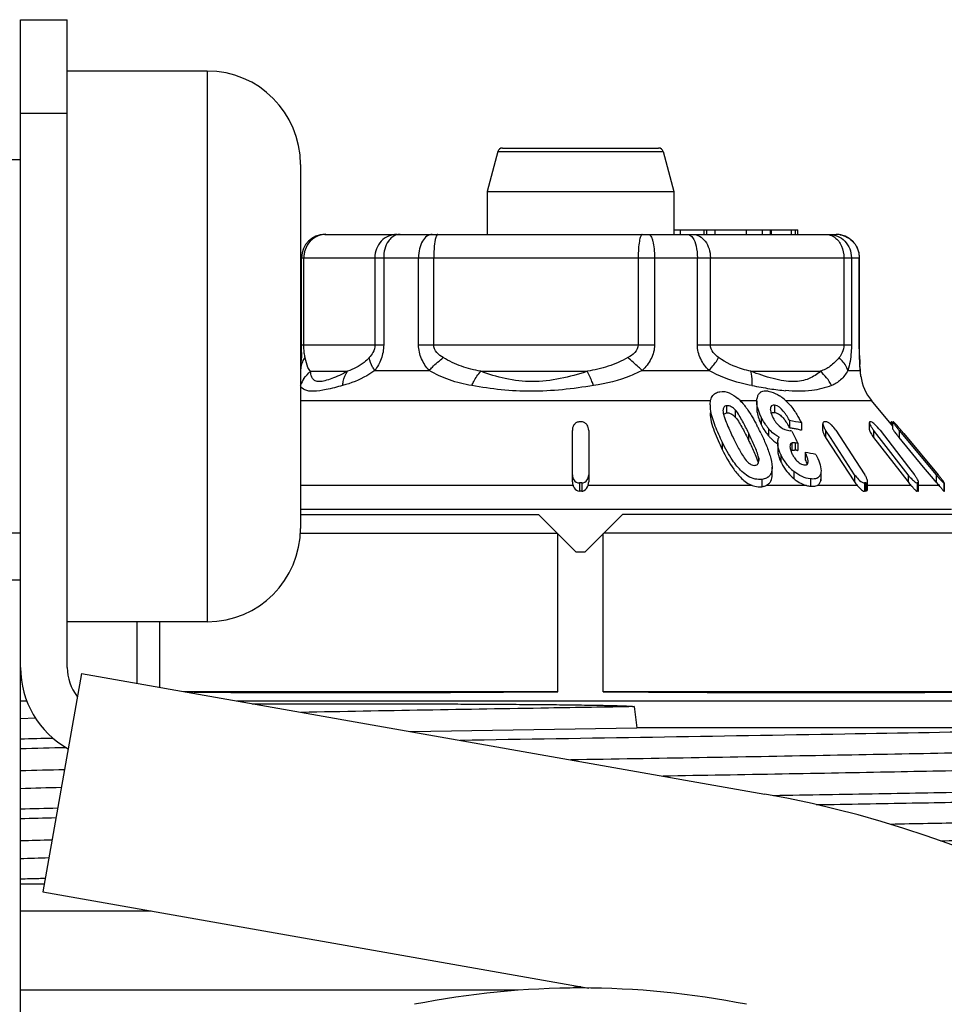
# Model space of a CAD drawing. Units: millimetres. Extents: x 0 to 841, y 0 to 594.
# Drawn here: x 783 to 803, y 224 to 245 of the extents above; entities that cross this region are included whole.
import ezdxf

# ---------------------------------------------------------------- set-up
doc = ezdxf.new("R2010")
doc.units = ezdxf.units.MM
doc.header["$LTSCALE"] = 46.255
doc.layers.get('0').update_dxf_attribs({"linetype": 'CONTINUOUS'})
doc.layers.add('A_STD', color=7, linetype='CONTINUOUS')

msp = doc.modelspace()

# ---------------------------------------------------------------- linework, layer by layer
at = {"color": 7, "linetype": 'Continuous'}
for p, q in [((783, 245.344), (784, 245.344)), ((783, 222.071), (783, 245.344)), ((784, 231.462), (784, 245.344)), ((787, 244.244), (784, 244.244)), ((787, 244.244), (787, 232.444)), ((783, 243.344), (784, 243.344)), ((793.23, 242.52), (793, 241.661)), ((793.23, 242.52), (796.77, 242.52)), ((793.327, 242.594), (796.674, 242.594)), ((796.77, 242.52), (797, 241.661)), ((783, 242.344), (781.5, 242.344)), ((789, 242.244), (789, 234.444)), ((793, 241.661), (797, 241.661)), ((793, 241.661), (793, 240.744)), ((797, 241.661), (797, 240.744)), ((797, 240.844), (799.656, 240.844)), ((797.145, 240.744), (797.145, 240.844)), ((797.641, 240.844), (797.641, 240.744)), ((797.707, 240.744), (797.707, 240.844)), ((797.886, 240.744), (797.886, 240.844)), ((798.558, 240.744), (798.558, 240.844)), ((798.902, 240.744), (798.902, 240.844)), ((799.073, 240.744), (799.073, 240.844)), ((799.092, 240.744), (799.092, 240.844)), ((799.524, 240.744), (799.524, 240.844)), ((799.608, 240.744), (799.608, 240.844)), ((799.656, 240.744), (799.656, 240.844)), ((789.523, 240.744), (800.477, 240.744)), ((789.023, 240.244), (800.978, 240.244)), ((789.023, 238.376), (789.023, 240.244)), ((789.071, 238.376), (789.071, 240.244)), ((790.593, 240.244), (790.593, 238.376)), ((790.782, 240.244), (790.782, 238.376)), ((791.53, 238.376), (791.53, 240.244)), ((791.854, 238.376), (791.854, 240.244)), ((796.236, 240.244), (796.236, 238.376)), ((796.587, 240.244), (796.587, 238.376)), ((797.504, 238.376), (797.504, 240.244)), ((797.783, 238.376), (797.783, 240.244)), ((800.644, 240.244), (800.644, 238.376)), ((800.805, 240.244), (800.805, 238.376)), ((800.974, 238.376), (800.974, 240.244)), ((800.978, 238.376), (800.978, 240.244)), ((789.023, 238.376), (790.782, 238.376)), ((791.53, 238.376), (796.587, 238.376)), ((797.504, 238.376), (800.805, 238.376)), ((800.974, 238.376), (800.978, 238.376)), ((789.116, 238.038), (789.1, 238.102)), ((789.011, 237.959), (789.007, 237.864)), ((789.215, 237.81), (790.009, 237.81)), ((790.592, 237.828), (791.758, 237.828)), ((792.862, 237.81), (795.147, 237.81)), ((796.321, 237.828), (797.751, 237.828)), ((798.647, 237.81), (800.139, 237.81)), ((800.729, 237.828), (800.994, 237.828)), ((800.994, 237.828), (800.987, 237.957)), ((800.993, 237.877), (800.989, 237.959)), ((800.994, 237.864), (800.993, 237.877)), ((800.994, 237.864), (800.994, 237.864)), ((801.008, 237.701), (801.008, 237.702)), ((789, 237.185), (797.775, 237.185)), ((798.418, 237.185), (798.776, 237.185)), ((798.777, 237.166), (798.777, 237.011)), ((799.393, 237.185), (801.234, 237.185)), ((801.696, 236.635), (801.234, 237.185)), ((797.775, 237.092), (797.775, 237.076)), ((798.131, 237.072), (798.131, 236.917)), ((798.315, 236.981), (798.315, 236.826)), ((799.07, 237.025), (799.068, 236.997)), ((799.07, 237.025), (799.07, 236.997)), ((799.158, 237.084), (799.158, 236.928)), ((798.871, 236.827), (798.871, 236.672)), ((799.479, 236.754), (799.479, 236.599)), ((794.825, 235.438), (794.825, 236.544)), ((795.175, 236.544), (795.175, 235.438)), ((799.027, 236.584), (799.027, 236.429)), ((799.529, 236.53), (799.571, 236.443)), ((799.733, 236.703), (799.733, 236.547)), ((800.195, 236.532), (800.195, 236.687)), ((800.251, 236.547), (800.251, 236.391)), ((800.354, 236.389), (800.251, 236.547)), ((800.471, 236.547), (800.989, 235.753)), ((801.19, 236.558), (801.19, 236.714)), ((801.281, 236.547), (801.281, 236.391)), ((801.403, 236.389), (801.281, 236.547)), ((801.418, 236.547), (802.031, 235.753)), ((801.659, 236.725), (801.661, 236.728)), ((801.659, 236.679), (801.659, 236.726)), ((801.661, 236.728), (801.661, 236.677)), ((801.669, 236.728), (801.669, 236.667)), ((801.697, 236.726), (801.696, 236.723)), ((801.696, 236.569), (801.696, 236.724)), ((801.827, 236.544), (801.827, 236.389)), ((801.827, 236.544), (802.622, 235.591)), ((801.87, 236.544), (801.929, 236.474)), ((798.6, 236.491), (798.6, 236.335)), ((799.571, 236.443), (799.614, 236.356)), ((799.614, 236.356), (799.629, 236.323)), ((799.629, 236.323), (799.635, 236.312)), ((800.251, 236.391), (800.873, 235.438)), ((800.873, 235.594), (800.354, 236.389)), ((801.281, 236.391), (802.018, 235.438)), ((802.018, 235.594), (801.403, 236.389)), ((802.353, 235.758), (801.827, 236.389)), ((801.929, 236.474), (802.664, 235.591)), ((798.038, 236.289), (798.038, 236.133)), ((799.225, 236.274), (799.225, 236.119)), ((799.525, 236.272), (799.525, 236.117)), ((799.602, 236.276), (799.602, 236.12)), ((799.635, 236.312), (799.643, 236.296)), ((799.643, 236.296), (799.656, 236.268)), ((799.647, 236.114), (799.656, 236.113)), ((799.656, 236.268), (799.656, 236.113)), ((798.818, 235.948), (798.818, 235.897)), ((799.294, 236.024), (799.294, 235.869)), ((799.817, 236.069), (799.817, 235.914)), ((799.106, 235.756), (799.106, 235.745)), ((799.106, 235.59), (799.106, 235.756)), ((800.989, 235.753), (801.093, 235.594)), ((802.031, 235.753), (802.155, 235.594)), ((802.562, 235.507), (802.353, 235.758)), ((798.887, 235.494), (798.887, 235.337)), ((799.106, 235.59), (799.106, 235.6)), ((799.572, 235.664), (799.572, 235.509)), ((799.927, 235.504), (799.927, 235.348)), ((800.148, 235.618), (800.148, 235.462)), ((800.154, 235.52), (800.154, 235.618)), ((800.873, 235.594), (800.873, 235.438)), ((802.018, 235.594), (802.018, 235.438)), ((802.622, 235.436), (802.562, 235.507)), ((802.622, 235.591), (802.622, 235.436)), ((794.839, 235.363), (789, 235.363)), ((794.975, 235.417), (794.975, 235.24)), ((795.025, 235.417), (795.025, 235.24)), ((798.681, 235.363), (795.161, 235.363)), ((799.845, 235.363), (798.978, 235.363)), ((800.93, 235.363), (800.071, 235.363)), ((801.084, 235.417), (801.084, 235.24)), ((801.115, 235.417), (801.115, 235.24)), ((801.149, 235.293), (801.149, 235.456)), ((802.082, 235.363), (801.149, 235.363)), ((802.215, 235.417), (802.215, 235.24)), ((802.234, 235.417), (802.234, 235.24)), ((802.246, 235.26), (802.246, 235.431)), ((802.684, 235.363), (802.246, 235.363)), ((802.789, 235.415), (802.789, 235.236)), ((802.795, 235.415), (802.796, 235.417)), ((802.795, 235.415), (802.795, 235.236)), ((802.795, 235.236), (802.796, 235.24)), ((802.95, 234.849), (789, 234.849)), ((789, 234.744), (794.1, 234.744)), ((794.1, 234.744), (794.9, 233.944)), ((795.1, 233.944), (795.9, 234.744)), ((804.1, 234.744), (795.9, 234.744)), ((783, 234.344), (781.5, 234.344)), ((788.997, 234.344), (794.5, 234.344)), ((794.514, 230.944), (794.514, 234.331)), ((795.486, 230.944), (795.486, 234.331)), ((804.014, 234.344), (795.5, 234.344)), ((794.9, 233.944), (795.1, 233.944)), ((778.25, 233.344), (783, 233.344)), ((787, 232.444), (784, 232.444)), ((785.5, 231.12), (785.5, 232.444)), ((785.986, 231.035), (785.986, 232.444)), ((784.304, 231.331), (783.479, 226.653)), ((784.304, 231.331), (798.951, 228.749)), ((794.514, 230.944), (786.498, 230.944)), ((804.014, 230.944), (795.486, 230.944)), ((796.147, 230.623), (796.21, 230.167)), ((783.323, 230.374), (782.998, 230.364)), ((791.349, 230.089), (796.21, 230.167)), ((807.173, 230.167), (796.21, 230.167)), ((783.509, 226.822), (783, 226.822)), ((783.479, 226.653), (795.175, 224.591)), ((793.656, 224.544), (783, 224.544))]:
    msp.add_line(p, q, dxfattribs=at)
for centre, radius, start, end in [((787, 242.244), 2, 0, 90), ((793.327, 242.494), 0.1, 90, 165), ((796.674, 242.494), 0.1, 15, 90), ((789.523, 240.244), 0.5, 90, 180), ((789.545, 240.286), 0.459, 100.7982, 111.0863), ((789.541, 240.307), 0.438, 90.0735, 100.8167), ((800.476, 240.254), 0.49, 79.7821, 89.9366), ((800.478, 240.244), 0.5, 0, 90), ((789.596, 240.244), 0.525, 170.4309, 179.9465), ((789.609, 240.242), 0.538, 161.2198, 170.4663), ((782.885, 238.361), 6.138, 358.616, 359.4105), ((782.061, 238.365), 6.962, 359.4486, 0.0917), ((766.228, 239.011), 22.808, 357.3555, 357.5656), ((814.527, 238.665), 13.558, 182.5454, 182.9908), ((800.617, 237.847), 0.377, 357.1307, 2.581), ((802.616, 237.936), 1.624, 182.552, 183.8164), ((789.698, 237.231), 0.753, 146.0146, 157.9639), ((802, 237.828), 1, 187.2284, 220), ((800.804, 248.501), 11.201, 259.0341, 260.0555), ((800.335, 245.824), 8.484, 260.0517, 261.3255), ((800.041, 243.889), 6.527, 261.3207, 262.8757), ((799.844, 242.302), 4.928, 262.8611, 264.7718), ((797.669, 236.422), 1.07, 46.5887, 48.7909), ((799.093, 237.175), 0.316, 166.8948, 171.3257), ((798.57, 237.011), 0.521, 191.681, 193.9779), ((799.7, 237.126), 0.653, 202.7131, 204.2211), ((799.805, 237.174), 0.769, 204.2257, 205.7582), ((799.951, 237.243), 0.93, 205.6992, 208.1826), ((799.841, 237.184), 0.806, 208.192, 211.0114), ((798.783, 232.691), 4.122, 76.6822, 80.273), ((795, 231.062), 5.664, 89.7471, 90.2529), ((800.521, 237.672), 2.582, 201.2211, 201.7409), ((794.399, 234.354), 4.947, 26.8666, 27.7071), ((793.873, 234.087), 5.537, 26.0765, 26.8681), ((799.861, 237.129), 1.089, 212.9007, 218.1438), ((799.842, 237.27), 1.065, 214.8889, 218.7088), ((799.807, 237.242), 1.021, 218.7277, 220.1302), ((797.857, 235.736), 1.837, 28.0014, 28.6567), ((798.797, 232.612), 4.044, 79.0774, 80.2888), ((798.927, 232.518), 4.056, 81.4647, 82.0004), ((798.787, 232.559), 4.099, 78.478, 79.0787), ((798.775, 232.499), 4.16, 77.2862, 78.4763), ((798.761, 232.436), 4.224, 76.6985, 77.2877), ((800.244, 234.486), 2.243, 89.598, 90.402), ((800.679, 236.827), 0.511, 209.1764, 213.1654), ((801.212, 235.864), 0.865, 89.3526, 90.6474), ((802.049, 237.141), 0.97, 215.4709, 217.7111), ((801.665, 236.59), 0.139, 88.3829, 91.6171), ((801.7, 236.642), 0.0841, 87.9251, 92.0749), ((793.437, 233.873), 6.022, 25.7043, 26.0814), ((799.81, 237.089), 1.025, 218.179, 220.1276), ((799.429, 236.294), 0.201, 149.7082, 155.8219), ((804.026, 238.225), 2.864, 218.3283, 219.0698), ((804.192, 238.359), 3.077, 219.0666, 219.8009), ((799.545, 236.07), 0.051, 113.5296, 126.5126), ((799.55, 235.729), 0.395, 82.3999, 84.5904), ((799.056, 232.142), 4.17, 81.7233, 82.4739), ((799.057, 231.995), 4.161, 82.0985, 82.4743), ((799.055, 231.981), 4.175, 81.8486, 82.0986), ((798.619, 235.897), 0.204, 355.6913, 0.0221), ((799.994, 236.271), 0.515, 200.1832, 203.1917), ((800.063, 236.3), 0.59, 203.1587, 204.6239), ((800.112, 236.322), 0.643, 204.6196, 205.7438), ((799.122, 231.712), 4.412, 77.9151, 80.9473), ((800.211, 236.437), 1.003, 223.1923, 230.4017), ((798.899, 235.702), 0.2, 305.1245, 313.7946), ((800.642, 235.299), 0.538, 29.4164, 33.1685), ((802.86, 236.245), 1.065, 217.7029, 221.796), ((801.302, 234.934), 1.078, 35.7132, 37.7115), ((799.217, 232.719), 4.487, 39.3011, 39.8), ((799.585, 233.02), 4.012, 38.7792, 39.3033), ((795.072, 235.455), 0.25, 201.466, 204.7914), ((795, 228.832), 6.585, 89.7825, 90.2175), ((801.375, 235.766), 0.6, 213.1631, 222.2086), ((801.099, 232.809), 2.608, 89.6544, 90.3456), ((802.852, 236.081), 1.053, 217.6601, 223.0025), ((790.731, 224.795), 15.509, 42.7564, 42.9563), ((802.224, 234.412), 1.005, 89.4433, 90.5567), ((804.993, 237.409), 3.085, 219.7693, 221.5456), ((801.76, 234.544), 1.235, 39.0653, 41.5387), ((802.792, 235.317), 0.0979, 88.2158, 91.7842), ((795, 230.847), 4.393, 89.6739, 90.3261), ((801.099, 233.5), 1.74, 89.4819, 90.5181), ((802.224, 234.569), 0.671, 89.1656, 90.8344), ((802.792, 235.172), 0.0646, 87.2947, 92.7053), ((787, 234.444), 2, 270, 360), ((785, 231.462), 2, 180, 240.6319), ((785, 231.462), 1, 180, 218.4457), ((790.762, -63.046), 293.075, 91.38113, 91.51826), ((791.776, -103.318), 333.153, 91.34116, 91.5094), ((789.668, 14.423), 214.925, 91.52774, 91.77803), ((789.538, 18.491), 210.475, 91.54259, 91.78024), ((795, 206.344), 22.75, 280, 80), ((791.394, -89.499), 318.036, 91.36918, 91.51268), ((790.855, -68.329), 296.652, 91.37102, 91.51792), ((789.149, 30.55), 197.29, 91.59055, 91.78603), ((789.014, 34.693), 192.764, 91.60795, 91.7887), ((795, 206.344), 18.25, 78.7629, 101.2371)]:
    msp.add_arc(centre, radius, start, end, dxfattribs=at)
for major_axis, start_param, end_param in [((10.7, 0.093), -2.483238, -1.616383), ((10.7, -0.093), -1.52521, -0.568922)]:
    msp.add_ellipse((795, 231.11), major_axis=major_axis, ratio=0.015115, start_param=start_param, end_param=end_param, dxfattribs=at)
for points, knots in [([(789.38, 240.714), (789.316, 240.689), (789.196, 240.608), (789.122, 240.483), (789.1, 240.415)], [0, 0, 0, 0, 0.493399, 1, 1, 1, 1]), ([(791.063, 240.744), (791.002, 240.744), (790.877, 240.718), (790.72, 240.606), (790.617, 240.439), (790.593, 240.309), (790.593, 240.244)], [0, 0, 0, 0, 0.242535, 0.489837, 0.74313, 1, 1, 1, 1]), ([(790.958, 240.677), (790.93, 240.655), (790.823, 240.535), (790.782, 240.367), (790.782, 240.244)], [0, 0, 0, 0, 0.22636, 1, 1, 1, 1]), ([(791.134, 240.744), (791.119, 240.744), (791.055, 240.738), (790.995, 240.708), (790.958, 240.677)], [0, 0, 0, 0, 0.240538, 1, 1, 1, 1]), ([(791.82, 240.744), (791.781, 240.744), (791.694, 240.71), (791.602, 240.593), (791.544, 240.431), (791.53, 240.309), (791.53, 240.244)], [0, 0, 0, 0, 0.186525, 0.415245, 0.693093, 1, 1, 1, 1]), ([(791.898, 240.677), (791.88, 240.618), (791.861, 240.473), (791.854, 240.328), (791.854, 240.244)], [0, 0, 0, 0, 0.426014, 1, 1, 1, 1]), ([(791.941, 240.744), (791.932, 240.744), (791.91, 240.719), (791.903, 240.695), (791.898, 240.677)], [0, 0, 0, 0, 0.342811, 1, 1, 1, 1]), ([(796.323, 240.744), (796.317, 240.744), (796.301, 240.732), (796.279, 240.683), (796.256, 240.581), (796.24, 240.427), (796.236, 240.308), (796.236, 240.244)], [0, 0, 0, 0, 0.037478, 0.100674, 0.316263, 0.63152, 1, 1, 1, 1]), ([(796.455, 240.744), (796.476, 240.744), (796.507, 240.709), (796.531, 240.657), (796.559, 240.566), (796.581, 240.427), (796.587, 240.308), (796.587, 240.244)], [0, 0, 0, 0, 0.118012, 0.21399, 0.335718, 0.643299, 1, 1, 1, 1]), ([(797.296, 240.744), (797.305, 240.744), (797.347, 240.737), (797.381, 240.704), (797.4, 240.677)], [0, 0, 0, 0, 0.215877, 1, 1, 1, 1]), ([(797.4, 240.744), (797.451, 240.744), (797.557, 240.715), (797.684, 240.6), (797.765, 240.435), (797.783, 240.309), (797.783, 240.244)], [0, 0, 0, 0, 0.218604, 0.457002, 0.720645, 1, 1, 1, 1]), ([(797.4, 240.677), (797.439, 240.624), (797.489, 240.478), (797.504, 240.328), (797.504, 240.244)], [0, 0, 0, 0, 0.440821, 1, 1, 1, 1]), ([(800.321, 240.744), (800.384, 240.744), (800.512, 240.718), (800.673, 240.606), (800.78, 240.44), (800.805, 240.309), (800.805, 240.244)], [0, 0, 0, 0, 0.245913, 0.494583, 0.746448, 1, 1, 1, 1]), ([(800.327, 240.737), (800.361, 240.729), (800.404, 240.711), (800.443, 240.685), (800.452, 240.677)], [0, 0, 0, 0, 0.742226, 1, 1, 1, 1]), ([(800.452, 240.677), (800.514, 240.631), (800.613, 240.493), (800.644, 240.33), (800.644, 240.244)], [0, 0, 0, 0, 0.474604, 1, 1, 1, 1]), ([(800.563, 240.737), (800.675, 240.717), (800.892, 240.594), (800.974, 240.358), (800.974, 240.244)], [0, 0, 0, 0, 0.499562, 1, 1, 1, 1]), ([(789.084, 238.18), (789.082, 238.193), (789.074, 238.258), (789.071, 238.324), (789.071, 238.376)], [0, 0, 0, 0, 0.207031, 1, 1, 1, 1]), ([(790.593, 238.376), (790.593, 238.319), (790.565, 238.217), (790.504, 238.135), (790.473, 238.102)], [0, 0, 0, 0, 0.556518, 1, 1, 1, 1]), ([(790.782, 238.376), (790.782, 238.273), (790.745, 238.076), (790.647, 237.903), (790.592, 237.828)], [0, 0, 0, 0, 0.523595, 1, 1, 1, 1]), ([(791.758, 237.828), (791.691, 237.9), (791.575, 238.07), (791.53, 238.273), (791.53, 238.376)], [0, 0, 0, 0, 0.488107, 1, 1, 1, 1]), ([(792.059, 238.102), (792.01, 238.132), (791.913, 238.201), (791.854, 238.317), (791.854, 238.376)], [0, 0, 0, 0, 0.496221, 1, 1, 1, 1]), ([(796.236, 238.376), (796.236, 238.316), (796.169, 238.198), (796.067, 238.132), (796.014, 238.102)], [0, 0, 0, 0, 0.496293, 1, 1, 1, 1]), ([(796.587, 238.376), (796.587, 238.272), (796.53, 238.062), (796.396, 237.899), (796.321, 237.828)], [0, 0, 0, 0, 0.501487, 1, 1, 1, 1]), ([(797.751, 237.828), (797.681, 237.9), (797.556, 238.066), (797.504, 238.272), (797.504, 238.376)], [0, 0, 0, 0, 0.492804, 1, 1, 1, 1]), ([(797.96, 238.102), (797.916, 238.133), (797.831, 238.206), (797.783, 238.318), (797.783, 238.376)], [0, 0, 0, 0, 0.478799, 1, 1, 1, 1]), ([(800.644, 238.376), (800.644, 238.32), (800.623, 238.22), (800.569, 238.135), (800.541, 238.102)], [0, 0, 0, 0, 0.564913, 1, 1, 1, 1]), ([(800.805, 238.376), (800.805, 238.324), (800.798, 238.139), (800.77, 237.954), (800.729, 237.828)], [0, 0, 0, 0, 0.281544, 1, 1, 1, 1]), ([(800.982, 238.063), (800.981, 238.087), (800.976, 238.192), (800.974, 238.296), (800.974, 238.376)], [0, 0, 0, 0, 0.2356, 1, 1, 1, 1]), ([(800.989, 237.959), (800.988, 237.99), (800.982, 238.129), (800.978, 238.268), (800.978, 238.376)], [0, 0, 0, 0, 0.225653, 1, 1, 1, 1]), ([(789.021, 238.213), (789.02, 238.198), (789.019, 238.141), (789.017, 238.085), (789.015, 238.043)], [0, 0, 0, 0, 0.260054, 1, 1, 1, 1]), ([(789.1, 238.102), (789.098, 238.108), (789.092, 238.133), (789.087, 238.159), (789.084, 238.18)], [0, 0, 0, 0, 0.225996, 1, 1, 1, 1]), ([(789.215, 237.81), (789.203, 237.821), (789.151, 237.888), (789.132, 237.973), (789.116, 238.038)], [0, 0, 0, 0, 0.195093, 1, 1, 1, 1]), ([(790.473, 238.102), (790.439, 238.065), (790.302, 237.941), (790.135, 237.853), (790.009, 237.81)], [0, 0, 0, 0, 0.274117, 1, 1, 1, 1]), ([(790.592, 237.828), (790.575, 237.851), (790.521, 237.934), (790.48, 238.031), (790.473, 238.102)], [0, 0, 0, 0, 0.283839, 1, 1, 1, 1]), ([(791.758, 237.828), (791.779, 237.852), (791.873, 237.951), (791.977, 238.04), (792.059, 238.102)], [0, 0, 0, 0, 0.240821, 1, 1, 1, 1]), ([(792.862, 237.81), (792.721, 237.836), (792.442, 237.904), (792.182, 238.028), (792.059, 238.102)], [0, 0, 0, 0, 0.500162, 1, 1, 1, 1]), ([(796.014, 238.102), (795.881, 238.027), (795.597, 237.905), (795.298, 237.836), (795.147, 237.81)], [0, 0, 0, 0, 0.499721, 1, 1, 1, 1]), ([(796.321, 237.828), (796.296, 237.852), (796.196, 237.946), (796.093, 238.037), (796.014, 238.102)], [0, 0, 0, 0, 0.252645, 1, 1, 1, 1]), ([(797.751, 237.828), (797.773, 237.851), (797.85, 237.937), (797.92, 238.029), (797.96, 238.102)], [0, 0, 0, 0, 0.278472, 1, 1, 1, 1]), ([(798.647, 237.81), (798.589, 237.823), (798.347, 237.886), (798.114, 237.992), (797.96, 238.102)], [0, 0, 0, 0, 0.241091, 1, 1, 1, 1]), ([(800.541, 238.102), (800.484, 238.034), (800.367, 237.912), (800.214, 237.836), (800.139, 237.81)], [0, 0, 0, 0, 0.526666, 1, 1, 1, 1]), ([(800.729, 237.828), (800.722, 237.852), (800.679, 237.956), (800.605, 238.045), (800.541, 238.102)], [0, 0, 0, 0, 0.230483, 1, 1, 1, 1]), ([(790.009, 237.81), (789.95, 237.78), (789.838, 237.724), (789.677, 237.654), (789.534, 237.606), (789.415, 237.583), (789.318, 237.597), (789.254, 237.65), (789.223, 237.726), (789.216, 237.781), (789.215, 237.81)], [0, 0, 0, 0, 0.201723, 0.384087, 0.540439, 0.664028, 0.75502, 0.830768, 0.90969, 1, 1, 1, 1]), ([(790.592, 237.828), (790.537, 237.787), (790.323, 237.647), (790.082, 237.553), (789.903, 237.504)], [0, 0, 0, 0, 0.270599, 1, 1, 1, 1]), ([(789.903, 237.504), (789.905, 237.533), (789.921, 237.64), (789.963, 237.745), (790.009, 237.81)], [0, 0, 0, 0, 0.265237, 1, 1, 1, 1]), ([(792.669, 237.504), (792.508, 237.532), (792.191, 237.608), (791.895, 237.745), (791.758, 237.828)], [0, 0, 0, 0, 0.505129, 1, 1, 1, 1]), ([(792.669, 237.504), (792.683, 237.533), (792.737, 237.641), (792.804, 237.743), (792.862, 237.81)], [0, 0, 0, 0, 0.264442, 1, 1, 1, 1]), ([(795.147, 237.81), (794.956, 237.747), (794.569, 237.638), (793.974, 237.565), (793.395, 237.634), (793.034, 237.746), (792.862, 237.81)], [0, 0, 0, 0, 0.257743, 0.515984, 0.764755, 1, 1, 1, 1]), ([(795.28, 237.504), (795.269, 237.532), (795.228, 237.636), (795.183, 237.738), (795.147, 237.81)], [0, 0, 0, 0, 0.275253, 1, 1, 1, 1]), ([(796.321, 237.828), (796.24, 237.786), (795.909, 237.634), (795.55, 237.547), (795.28, 237.504)], [0, 0, 0, 0, 0.248896, 1, 1, 1, 1]), ([(798.673, 237.504), (798.596, 237.519), (798.277, 237.589), (797.966, 237.705), (797.751, 237.828)], [0, 0, 0, 0, 0.240514, 1, 1, 1, 1]), ([(800.139, 237.81), (800.068, 237.745), (799.89, 237.625), (799.606, 237.577), (799.347, 237.603), (799.038, 237.669), (798.805, 237.75), (798.647, 237.81)], [0, 0, 0, 0, 0.182722, 0.399386, 0.531384, 0.678057, 1, 1, 1, 1]), ([(798.673, 237.504), (798.676, 237.532), (798.68, 237.635), (798.67, 237.739), (798.647, 237.81)], [0, 0, 0, 0, 0.277721, 1, 1, 1, 1]), ([(800.729, 237.828), (800.686, 237.754), (800.593, 237.617), (800.449, 237.532), (800.377, 237.504)], [0, 0, 0, 0, 0.525507, 1, 1, 1, 1]), ([(801.008, 237.703), (801.007, 237.712), (801.002, 237.754), (800.997, 237.796), (800.994, 237.828)], [0, 0, 0, 0, 0.22766, 1, 1, 1, 1]), ([(789.903, 237.504), (789.786, 237.472), (789.577, 237.419), (789.306, 237.372), (789.104, 237.389), (789.019, 237.46), (789, 237.496)], [0, 0, 0, 0, 0.382655, 0.67742, 0.869906, 1, 1, 1, 1]), ([(795.28, 237.504), (794.837, 237.433), (793.963, 237.331), (793.088, 237.429), (792.669, 237.504)], [0, 0, 0, 0, 0.513083, 1, 1, 1, 1]), ([(797.824, 237.273), (797.841, 237.299), (797.89, 237.347), (797.954, 237.368), (797.988, 237.373)], [0, 0, 0, 0, 0.474722, 1, 1, 1, 1]), ([(797.988, 237.373), (798.055, 237.384), (798.202, 237.359), (798.318, 237.275), (798.374, 237.226)], [0, 0, 0, 0, 0.476325, 1, 1, 1, 1]), ([(799.02, 237.384), (798.967, 237.391), (798.88, 237.388), (798.807, 237.314), (798.791, 237.27), (798.785, 237.247)], [0, 0, 0, 0, 0.536114, 0.765711, 1, 1, 1, 1]), ([(799.02, 237.384), (799.04, 237.381), (799.126, 237.362), (799.206, 237.322), (799.264, 237.286)], [0, 0, 0, 0, 0.231681, 1, 1, 1, 1]), ([(800.377, 237.504), (800.243, 237.451), (799.916, 237.372), (799.581, 237.378), (799.395, 237.395)], [0, 0, 0, 0, 0.435249, 1, 1, 1, 1]), ([(798.871, 236.827), (798.858, 236.856), (798.81, 236.963), (798.777, 237.08), (798.777, 237.166)], [0, 0, 0, 0, 0.268965, 1, 1, 1, 1]), ([(799.505, 237.068), (799.488, 237.088), (799.415, 237.169), (799.333, 237.242), (799.264, 237.286)], [0, 0, 0, 0, 0.246554, 1, 1, 1, 1]), ([(797.78, 236.999), (797.796, 236.877), (797.877, 236.635), (797.981, 236.405), (798.038, 236.289)], [0, 0, 0, 0, 0.487039, 1, 1, 1, 1]), ([(798.131, 237.072), (798.107, 237.069), (798.059, 237.043), (798.053, 236.992), (798.053, 236.969)], [0, 0, 0, 0, 0.511619, 1, 1, 1, 1]), ([(798.315, 236.981), (798.291, 237.008), (798.239, 237.056), (798.165, 237.077), (798.131, 237.072)], [0, 0, 0, 0, 0.514551, 1, 1, 1, 1]), ([(798.6, 236.491), (798.559, 236.574), (798.497, 236.7), (798.403, 236.864), (798.349, 236.945), (798.315, 236.981)], [0, 0, 0, 0, 0.489181, 0.739376, 1, 1, 1, 1]), ([(798.504, 237.089), (798.521, 237.069), (798.583, 236.986), (798.639, 236.899), (798.679, 236.833)], [0, 0, 0, 0, 0.255775, 1, 1, 1, 1]), ([(798.777, 237.011), (798.777, 236.984), (798.788, 236.866), (798.832, 236.754), (798.871, 236.672)], [0, 0, 0, 0, 0.230315, 1, 1, 1, 1]), ([(799.158, 237.084), (799.137, 237.086), (799.092, 237.083), (799.074, 237.043), (799.07, 237.025)], [0, 0, 0, 0, 0.539596, 1, 1, 1, 1]), ([(799.392, 236.899), (799.377, 236.92), (799.318, 236.998), (799.233, 237.074), (799.158, 237.084)], [0, 0, 0, 0, 0.24911, 1, 1, 1, 1]), ([(797.775, 236.921), (797.775, 236.855), (797.8, 236.721), (797.886, 236.457), (797.975, 236.262), (798.038, 236.133)], [0, 0, 0, 0, 0.235609, 0.484015, 1, 1, 1, 1]), ([(798.153, 236.918), (798.161, 236.918), (798.192, 236.915), (798.221, 236.902), (798.241, 236.889)], [0, 0, 0, 0, 0.238584, 1, 1, 1, 1]), ([(798.315, 236.826), (798.349, 236.79), (798.403, 236.708), (798.497, 236.544), (798.559, 236.419), (798.6, 236.335)], [0, 0, 0, 0, 0.260621, 0.510818, 1, 1, 1, 1]), ([(798.968, 236.66), (798.959, 236.674), (798.923, 236.728), (798.892, 236.784), (798.871, 236.827)], [0, 0, 0, 0, 0.257542, 1, 1, 1, 1]), ([(799.085, 236.905), (799.088, 236.909), (799.101, 236.922), (799.12, 236.928), (799.134, 236.929)], [0, 0, 0, 0, 0.231636, 1, 1, 1, 1]), ([(799.151, 236.769), (799.162, 236.751), (799.212, 236.675), (799.281, 236.609), (799.344, 236.579)], [0, 0, 0, 0, 0.237674, 1, 1, 1, 1]), ([(799.19, 236.921), (799.2, 236.917), (799.241, 236.901), (799.277, 236.874), (799.301, 236.851)], [0, 0, 0, 0, 0.241709, 1, 1, 1, 1]), ([(799.375, 236.767), (799.384, 236.755), (799.418, 236.706), (799.448, 236.656), (799.469, 236.617)], [0, 0, 0, 0, 0.257229, 1, 1, 1, 1]), ([(799.479, 236.754), (799.473, 236.766), (799.446, 236.816), (799.416, 236.864), (799.392, 236.899)], [0, 0, 0, 0, 0.244372, 1, 1, 1, 1]), ([(799.594, 236.948), (799.608, 236.928), (799.658, 236.848), (799.702, 236.765), (799.733, 236.703)], [0, 0, 0, 0, 0.257716, 1, 1, 1, 1]), ([(794.947, 236.722), (794.925, 236.717), (794.887, 236.697), (794.839, 236.636), (794.825, 236.58), (794.825, 236.544)], [0, 0, 0, 0, 0.2848, 0.536859, 1, 1, 1, 1]), ([(795.175, 236.544), (795.175, 236.584), (795.157, 236.647), (795.097, 236.71), (795.05, 236.726), (795.025, 236.726)], [0, 0, 0, 0, 0.458734, 0.71389, 1, 1, 1, 1]), ([(798.123, 236.716), (798.135, 236.685), (798.186, 236.564), (798.242, 236.444), (798.285, 236.355)], [0, 0, 0, 0, 0.247179, 1, 1, 1, 1]), ([(798.871, 236.672), (798.877, 236.66), (798.9, 236.614), (798.926, 236.57), (798.947, 236.537)], [0, 0, 0, 0, 0.244497, 1, 1, 1, 1]), ([(799.255, 236.396), (799.191, 236.434), (799.11, 236.493), (799.042, 236.566), (799.027, 236.584)], [0, 0, 0, 0, 0.75524, 1, 1, 1, 1]), ([(799.344, 236.579), (799.356, 236.572), (799.404, 236.552), (799.454, 236.54), (799.492, 236.535)], [0, 0, 0, 0, 0.266484, 1, 1, 1, 1]), ([(800.195, 236.532), (800.194, 236.509), (800.212, 236.459), (800.236, 236.415), (800.251, 236.391)], [0, 0, 0, 0, 0.453225, 1, 1, 1, 1]), ([(800.195, 236.688), (800.195, 236.683), (800.196, 236.665), (800.201, 236.647), (800.206, 236.634)], [0, 0, 0, 0, 0.225566, 1, 1, 1, 1]), ([(800.229, 236.728), (800.221, 236.728), (800.205, 236.723), (800.198, 236.708), (800.196, 236.7)], [0, 0, 0, 0, 0.506182, 1, 1, 1, 1]), ([(800.471, 236.547), (800.446, 236.585), (800.402, 236.639), (800.335, 236.698), (800.295, 236.721), (800.275, 236.726)], [0, 0, 0, 0, 0.506477, 0.767552, 1, 1, 1, 1]), ([(801.202, 236.728), (801.199, 236.728), (801.191, 236.725), (801.19, 236.717), (801.19, 236.713)], [0, 0, 0, 0, 0.462321, 1, 1, 1, 1]), ([(801.19, 236.713), (801.19, 236.701), (801.2, 236.673), (801.214, 236.648), (801.222, 236.634)], [0, 0, 0, 0, 0.422675, 1, 1, 1, 1]), ([(801.19, 236.558), (801.19, 236.546), (801.199, 236.52), (801.229, 236.464), (801.259, 236.421), (801.281, 236.391)], [0, 0, 0, 0, 0.179504, 0.423601, 1, 1, 1, 1]), ([(801.308, 236.67), (801.295, 236.682), (801.271, 236.703), (801.244, 236.722), (801.231, 236.726)], [0, 0, 0, 0, 0.561497, 1, 1, 1, 1]), ([(801.669, 236.728), (801.67, 236.728), (801.673, 236.727), (801.675, 236.726), (801.676, 236.725)], [0, 0, 0, 0, 0.380045, 1, 1, 1, 1]), ([(801.696, 236.724), (801.696, 236.72), (801.702, 236.711), (801.716, 236.686), (801.745, 236.648), (801.784, 236.598), (801.813, 236.562), (801.827, 236.544)], [0, 0, 0, 0, 0.050041, 0.140356, 0.390079, 0.686578, 1, 1, 1, 1]), ([(801.696, 236.569), (801.696, 236.562), (801.708, 236.546), (801.725, 236.519), (801.751, 236.485), (801.769, 236.461), (801.779, 236.448)], [0, 0, 0, 0, 0.131945, 0.371611, 0.670682, 1, 1, 1, 1]), ([(801.707, 236.724), (801.706, 236.724), (801.705, 236.725), (801.704, 236.726), (801.703, 236.726)], [0, 0, 0, 0, 0.617978, 1, 1, 1, 1]), ([(801.764, 236.667), (801.753, 236.679), (801.735, 236.698), (801.716, 236.718), (801.707, 236.724)], [0, 0, 0, 0, 0.602715, 1, 1, 1, 1]), ([(801.87, 236.544), (801.861, 236.555), (801.826, 236.597), (801.791, 236.638), (801.764, 236.667)], [0, 0, 0, 0, 0.255998, 1, 1, 1, 1]), ([(798.285, 236.355), (798.323, 236.277), (798.382, 236.161), (798.47, 236.009), (798.521, 235.934), (798.551, 235.9)], [0, 0, 0, 0, 0.489812, 0.740416, 1, 1, 1, 1]), ([(798.81, 235.988), (798.787, 236.075), (798.716, 236.243), (798.64, 236.408), (798.6, 236.491)], [0, 0, 0, 0, 0.491707, 1, 1, 1, 1]), ([(798.6, 236.335), (798.613, 236.307), (798.668, 236.193), (798.72, 236.079), (798.754, 235.991)], [0, 0, 0, 0, 0.252402, 1, 1, 1, 1]), ([(799.027, 236.429), (799.041, 236.412), (799.1, 236.347), (799.171, 236.293), (799.227, 236.257)], [0, 0, 0, 0, 0.244686, 1, 1, 1, 1]), ([(799.225, 236.274), (799.225, 236.284), (799.226, 236.318), (799.235, 236.353), (799.245, 236.377)], [0, 0, 0, 0, 0.262044, 1, 1, 1, 1]), ([(798.352, 235.777), (798.319, 235.817), (798.2, 235.979), (798.103, 236.155), (798.038, 236.289)], [0, 0, 0, 0, 0.259178, 1, 1, 1, 1]), ([(798.038, 236.133), (798.109, 235.988), (798.23, 235.768), (798.446, 235.504), (798.595, 235.395), (798.681, 235.363)], [0, 0, 0, 0, 0.476293, 0.730805, 1, 1, 1, 1]), ([(798.971, 236.246), (799.006, 236.164), (799.065, 236.006), (799.106, 235.837), (799.106, 235.756)], [0, 0, 0, 0, 0.518954, 1, 1, 1, 1]), ([(799.294, 236.024), (799.284, 236.045), (799.249, 236.124), (799.225, 236.211), (799.225, 236.274)], [0, 0, 0, 0, 0.269172, 1, 1, 1, 1]), ([(799.225, 236.119), (799.225, 236.099), (799.233, 236.012), (799.265, 235.929), (799.294, 235.869)], [0, 0, 0, 0, 0.230361, 1, 1, 1, 1]), ([(799.525, 236.272), (799.511, 236.266), (799.49, 236.24), (799.489, 236.208), (799.489, 236.192)], [0, 0, 0, 0, 0.478052, 1, 1, 1, 1]), ([(799.489, 236.192), (799.489, 236.184), (799.492, 236.151), (799.502, 236.118), (799.511, 236.093)], [0, 0, 0, 0, 0.235029, 1, 1, 1, 1]), ([(799.525, 236.117), (799.529, 236.119), (799.549, 236.124), (799.571, 236.123), (799.587, 236.122)], [0, 0, 0, 0, 0.227471, 1, 1, 1, 1]), ([(799.48, 235.751), (799.46, 235.772), (799.388, 235.856), (799.329, 235.951), (799.294, 236.024)], [0, 0, 0, 0, 0.263018, 1, 1, 1, 1]), ([(799.532, 236.043), (799.543, 236.021), (799.559, 235.991), (799.578, 235.963), (799.583, 235.956)], [0, 0, 0, 0, 0.74139, 1, 1, 1, 1]), ([(799.879, 235.873), (799.879, 235.88), (799.876, 235.912), (799.867, 235.944), (799.859, 235.967)], [0, 0, 0, 0, 0.234415, 1, 1, 1, 1]), ([(800.046, 236.027), (800.075, 235.968), (800.124, 235.855), (800.154, 235.733), (800.154, 235.676)], [0, 0, 0, 0, 0.530778, 1, 1, 1, 1]), ([(798.887, 235.494), (798.838, 235.488), (798.732, 235.493), (798.585, 235.557), (798.458, 235.658), (798.386, 235.737), (798.352, 235.777)], [0, 0, 0, 0, 0.232701, 0.491892, 0.751109, 1, 1, 1, 1]), ([(798.62, 235.834), (798.629, 235.827), (798.666, 235.803), (798.712, 235.791), (798.744, 235.795)], [0, 0, 0, 0, 0.264495, 1, 1, 1, 1]), ([(798.744, 235.795), (798.766, 235.798), (798.81, 235.817), (798.821, 235.862), (798.823, 235.882)], [0, 0, 0, 0, 0.520458, 1, 1, 1, 1]), ([(799.294, 235.869), (799.31, 235.837), (799.381, 235.702), (799.482, 235.583), (799.572, 235.509)], [0, 0, 0, 0, 0.234646, 1, 1, 1, 1]), ([(799.655, 235.874), (799.665, 235.865), (799.704, 235.833), (799.752, 235.808), (799.789, 235.804)], [0, 0, 0, 0, 0.262769, 1, 1, 1, 1]), ([(799.789, 235.804), (799.811, 235.802), (799.858, 235.801), (799.877, 235.844), (799.878, 235.862)], [0, 0, 0, 0, 0.546118, 1, 1, 1, 1]), ([(794.825, 235.594), (794.825, 235.555), (794.846, 235.468), (794.931, 235.417), (794.975, 235.417)], [0, 0, 0, 0, 0.463881, 1, 1, 1, 1]), ([(795.025, 235.417), (795.07, 235.417), (795.155, 235.468), (795.175, 235.555), (795.175, 235.594)], [0, 0, 0, 0, 0.53607, 1, 1, 1, 1]), ([(799.014, 235.539), (799.005, 235.533), (798.966, 235.51), (798.921, 235.498), (798.887, 235.494)], [0, 0, 0, 0, 0.23359, 1, 1, 1, 1]), ([(798.978, 235.363), (799, 235.373), (799.039, 235.398), (799.094, 235.474), (799.105, 235.544), (799.106, 235.59)], [0, 0, 0, 0, 0.257666, 0.501213, 1, 1, 1, 1]), ([(799.927, 235.504), (799.865, 235.51), (799.736, 235.547), (799.625, 235.62), (799.572, 235.664)], [0, 0, 0, 0, 0.474471, 1, 1, 1, 1]), ([(799.572, 235.509), (799.592, 235.492), (799.675, 235.429), (799.77, 235.382), (799.845, 235.363)], [0, 0, 0, 0, 0.257854, 1, 1, 1, 1]), ([(800.063, 235.515), (800.053, 235.512), (800.009, 235.499), (799.962, 235.5), (799.927, 235.504)], [0, 0, 0, 0, 0.226, 1, 1, 1, 1]), ([(800.139, 235.59), (800.132, 235.574), (800.112, 235.542), (800.08, 235.522), (800.063, 235.515)], [0, 0, 0, 0, 0.489054, 1, 1, 1, 1]), ([(800.873, 235.594), (800.896, 235.557), (800.951, 235.491), (801.022, 235.433), (801.063, 235.421)], [0, 0, 0, 0, 0.503437, 1, 1, 1, 1]), ([(801.149, 235.456), (801.149, 235.46), (801.148, 235.478), (801.142, 235.495), (801.137, 235.508)], [0, 0, 0, 0, 0.223774, 1, 1, 1, 1]), ([(802.067, 235.535), (802.088, 235.511), (802.129, 235.469), (802.176, 235.431), (802.201, 235.421)], [0, 0, 0, 0, 0.545315, 1, 1, 1, 1]), ([(802.238, 235.461), (802.237, 235.465), (802.23, 235.481), (802.221, 235.497), (802.214, 235.508)], [0, 0, 0, 0, 0.22627, 1, 1, 1, 1]), ([(802.622, 235.591), (802.65, 235.557), (802.692, 235.508), (802.747, 235.451), (802.771, 235.427), (802.782, 235.418)], [0, 0, 0, 0, 0.567727, 0.821204, 1, 1, 1, 1]), ([(802.769, 235.459), (802.765, 235.465), (802.746, 235.49), (802.727, 235.514), (802.712, 235.533)], [0, 0, 0, 0, 0.227186, 1, 1, 1, 1]), ([(794.845, 235.35), (794.851, 235.337), (794.878, 235.288), (794.931, 235.239), (794.975, 235.24)], [0, 0, 0, 0, 0.234599, 1, 1, 1, 1]), ([(795.025, 235.24), (795.043, 235.24), (795.106, 235.262), (795.145, 235.32), (795.161, 235.363)], [0, 0, 0, 0, 0.276892, 1, 1, 1, 1]), ([(798.681, 235.363), (798.698, 235.357), (798.765, 235.335), (798.836, 235.33), (798.887, 235.337)], [0, 0, 0, 0, 0.268237, 1, 1, 1, 1]), ([(798.887, 235.337), (798.895, 235.339), (798.926, 235.344), (798.957, 235.353), (798.978, 235.363)], [0, 0, 0, 0, 0.261807, 1, 1, 1, 1]), ([(799.927, 235.348), (799.94, 235.346), (799.988, 235.342), (800.039, 235.348), (800.071, 235.363)], [0, 0, 0, 0, 0.276666, 1, 1, 1, 1]), ([(800.071, 235.363), (800.09, 235.372), (800.126, 235.4), (800.143, 235.441), (800.148, 235.462)], [0, 0, 0, 0, 0.501633, 1, 1, 1, 1]), ([(800.93, 235.363), (800.954, 235.337), (800.991, 235.298), (801.041, 235.255), (801.07, 235.239), (801.084, 235.24)], [0, 0, 0, 0, 0.535867, 0.791352, 1, 1, 1, 1]), ([(801.115, 235.417), (801.124, 235.417), (801.145, 235.426), (801.149, 235.446), (801.149, 235.456)], [0, 0, 0, 0, 0.492647, 1, 1, 1, 1]), ([(801.115, 235.24), (801.126, 235.24), (801.147, 235.257), (801.149, 235.281), (801.149, 235.293)], [0, 0, 0, 0, 0.463299, 1, 1, 1, 1]), ([(802.118, 235.323), (802.134, 235.307), (802.161, 235.278), (802.19, 235.249), (802.206, 235.242)], [0, 0, 0, 0, 0.556498, 1, 1, 1, 1]), ([(802.234, 235.417), (802.237, 235.417), (802.245, 235.42), (802.246, 235.428), (802.246, 235.431)], [0, 0, 0, 0, 0.471256, 1, 1, 1, 1]), ([(802.246, 235.431), (802.246, 235.433), (802.245, 235.444), (802.241, 235.454), (802.238, 235.461)], [0, 0, 0, 0, 0.207607, 1, 1, 1, 1]), ([(802.718, 235.322), (802.732, 235.306), (802.754, 235.278), (802.774, 235.248), (802.785, 235.238)], [0, 0, 0, 0, 0.587887, 1, 1, 1, 1]), ([(802.796, 235.416), (802.795, 235.422), (802.784, 235.436), (802.776, 235.45), (802.769, 235.459)], [0, 0, 0, 0, 0.348679, 1, 1, 1, 1]), ([(802.782, 235.418), (802.783, 235.417), (802.785, 235.416), (802.788, 235.415), (802.789, 235.415)], [0, 0, 0, 0, 0.637211, 1, 1, 1, 1]), ([(802.234, 235.24), (802.24, 235.24), (802.246, 235.249), (802.246, 235.257), (802.246, 235.26)], [0, 0, 0, 0, 0.672838, 1, 1, 1, 1]), ([(802.785, 235.238), (802.786, 235.238), (802.787, 235.237), (802.788, 235.236), (802.789, 235.236)], [0, 0, 0, 0, 0.625569, 1, 1, 1, 1]), ([(787.962, 230.686), (788.276, 230.687), (788.916, 230.687), (789.892, 230.686), (790.723, 230.685), (791.401, 230.683), (791.918, 230.682), (792.439, 230.68), (792.964, 230.677), (793.491, 230.674), (793.932, 230.671), (794.286, 230.668), (794.552, 230.665), (794.818, 230.662), (795.04, 230.659), (795.218, 230.656), (795.351, 230.654), (795.484, 230.652), (795.617, 230.649), (795.728, 230.646), (795.817, 230.644), (795.884, 230.642), (795.95, 230.639), (796.006, 230.637), (796.05, 230.635), (796.078, 230.633), (796.1, 230.631), (796.116, 230.63), (796.132, 230.627), (796.143, 230.627), (796.147, 230.623)], [0, 0, 0, 0, 0.115192, 0.234549, 0.357406, 0.419934, 0.48308, 0.546758, 0.61088, 0.67536, 0.740111, 0.772562, 0.80505, 0.837564, 0.870096, 0.886366, 0.902637, 0.918908, 0.93518, 0.951451, 0.959587, 0.967722, 0.975858, 0.983994, 0.988061, 0.992126, 0.994156, 0.996183, 0.998196, 1, 1, 1, 1]), ([(796.147, 230.623), (795.537, 230.613), (793.16, 230.573), (790.783, 230.533), (789.017, 230.5)], [0, 0, 0, 0, 0.256577, 1, 1, 1, 1]), ([(807.173, 230.167), (806.208, 230.141), (804.038, 230.093), (799.121, 230.005), (795.168, 229.944), (792.422, 229.9)], [0, 0, 0, 0, 0.196263, 0.441452, 1, 1, 1, 1]), ([(809.204, 229.853), (809.193, 229.847), (809.156, 229.839), (809.086, 229.828), (808.982, 229.817), (808.845, 229.805), (808.676, 229.794), (808.386, 229.778), (807.945, 229.758), (807.325, 229.735), (806.589, 229.712), (805.743, 229.689), (804.796, 229.666), (803.756, 229.643), (802.213, 229.612), (800.134, 229.573), (797.513, 229.527), (795.711, 229.497), (794.795, 229.482)], [0, 0, 0, 0, 0.002684, 0.007635, 0.014877, 0.024401, 0.036191, 0.050222, 0.084869, 0.12802, 0.179273, 0.238142, 0.304073, 0.376445, 0.454573, 0.625098, 0.809221, 1, 1, 1, 1]), ([(809.204, 229.486), (809.207, 229.485), (809.212, 229.482), (809.208, 229.473), (809.197, 229.469), (809.18, 229.463), (809.155, 229.458), (809.123, 229.452), (809.084, 229.447), (809.016, 229.439), (808.913, 229.43), (808.768, 229.419), (808.593, 229.408), (808.302, 229.393), (807.869, 229.374), (807.268, 229.352), (806.563, 229.33), (805.76, 229.309), (804.865, 229.287), (803.512, 229.257), (801.656, 229.22), (799.274, 229.176), (797.62, 229.148), (796.768, 229.134)], [0, 0, 0, 0, 0.000638, 0.001103, 0.001973, 0.003397, 0.005406, 0.008007, 0.011204, 0.014996, 0.024361, 0.036092, 0.050167, 0.066556, 0.10614, 0.15451, 0.211263, 0.275915, 0.347918, 0.426663, 0.601649, 0.794945, 1, 1, 1, 1]), ([(810, 229.023), (810, 229.021), (809.996, 229.016), (809.98, 229.01), (809.943, 229.001), (809.883, 228.992), (809.797, 228.983), (809.688, 228.974), (809.554, 228.964), (809.397, 228.955), (809.141, 228.941), (808.764, 228.925), (808.245, 228.906), (807.639, 228.887), (806.951, 228.868), (806.185, 228.848), (805.347, 228.829), (804.44, 228.81), (803.115, 228.784), (801.337, 228.751), (799.882, 228.727), (799.127, 228.714)], [0, 0, 0, 0, 0.000524, 0.001477, 0.004959, 0.010636, 0.018523, 0.028618, 0.040905, 0.055369, 0.071988, 0.111577, 0.159421, 0.215208, 0.278578, 0.349118, 0.426368, 0.509827, 0.598949, 0.791833, 1, 1, 1, 1]), ([(800.052, 228.523), (800.736, 228.535), (802.052, 228.557), (803.932, 228.593), (805.38, 228.623), (806.428, 228.648), (807.12, 228.665), (807.745, 228.683), (808.298, 228.701), (808.776, 228.718), (809.176, 228.736), (809.461, 228.751), (809.648, 228.764), (809.758, 228.773), (809.847, 228.782), (809.915, 228.79), (809.962, 228.799), (809.987, 228.805), (809.995, 228.81)], [0, 0, 0, 0, 0.206408, 0.396792, 0.566879, 0.643099, 0.712851, 0.775748, 0.831436, 0.879605, 0.919985, 0.952354, 0.965476, 0.976536, 0.985519, 0.992416, 0.997232, 1, 1, 1, 1]), ([(809.204, 228.353), (809.198, 228.349), (809.178, 228.344), (809.141, 228.336), (809.089, 228.328), (808.989, 228.317), (808.826, 228.304), (808.585, 228.288), (808.286, 228.273), (807.929, 228.257), (807.515, 228.242), (806.857, 228.22), (805.909, 228.193), (804.633, 228.162), (803.19, 228.131), (802.175, 228.111), (801.644, 228.101)], [0, 0, 0, 0, 0.003006, 0.007974, 0.014942, 0.02392, 0.047876, 0.079765, 0.119457, 0.166783, 0.221544, 0.283498, 0.427894, 0.597469, 0.789281, 1, 1, 1, 1]), ([(809.204, 227.986), (809.207, 227.984), (809.214, 227.977), (809.196, 227.967), (809.175, 227.962), (809.135, 227.954), (809.083, 227.947), (809.016, 227.939), (808.935, 227.932), (808.84, 227.924), (808.73, 227.917), (808.556, 227.906), (808.303, 227.893), (807.959, 227.878), (807.562, 227.863), (807.114, 227.847), (806.418, 227.826), (805.435, 227.8), (804.13, 227.77), (803.206, 227.751), (802.719, 227.741)], [0, 0, 0, 0, 0.001483, 0.003262, 0.007025, 0.012953, 0.02108, 0.031414, 0.043945, 0.058667, 0.075566, 0.09463, 0.139163, 0.192089, 0.253196, 0.32223, 0.398915, 0.57394, 0.775402, 1, 1, 1, 1]), ([(783.529, 226.94), (783.483, 226.939), (783.307, 226.934), (783.13, 226.93), (782.999, 226.926)], [0, 0, 0, 0, 0.25666, 1, 1, 1, 1])]:
    msp.add_open_spline(points, degree=3, knots=knots, dxfattribs=at)
for points in [[(800.261, 240.744), (800.283, 240.744), (800.305, 240.742), (800.327, 240.737)], [(789.014, 237.923), (789.021, 237.955), (789.032, 237.986), (789.046, 238.015)], [(789.046, 238.015), (789.06, 238.046), (789.079, 238.075), (789.1, 238.102)], [(789.074, 237.652), (789.113, 237.711), (789.161, 237.764), (789.215, 237.81)], [(800.377, 237.504), (800.322, 237.621), (800.238, 237.728), (800.139, 237.81)], [(801.008, 237.701), (801.003, 237.743), (800.998, 237.785), (800.996, 237.828)], [(797.782, 237.157), (797.789, 237.198), (797.802, 237.238), (797.824, 237.273)], [(798.404, 237.199), (798.44, 237.165), (798.473, 237.128), (798.504, 237.089)], [(798.777, 237.166), (798.777, 237.185), (798.778, 237.204), (798.781, 237.223)], [(797.775, 237.092), (797.776, 237.114), (797.778, 237.136), (797.782, 237.157)], [(797.775, 237.076), (797.775, 237.05), (797.777, 237.025), (797.78, 236.999)], [(798.053, 236.969), (798.053, 236.948), (798.056, 236.927), (798.06, 236.906)], [(799.067, 236.997), (799.067, 236.977), (799.071, 236.958), (799.075, 236.939)], [(799.505, 237.068), (799.537, 237.03), (799.567, 236.989), (799.594, 236.948)], [(798.065, 236.885), (798.07, 236.864), (798.076, 236.844), (798.083, 236.823)], [(798.067, 236.877), (798.075, 236.89), (798.089, 236.901), (798.103, 236.908)], [(798.083, 236.823), (798.093, 236.794), (798.103, 236.766), (798.114, 236.737)], [(798.103, 236.908), (798.112, 236.912), (798.121, 236.915), (798.131, 236.917)], [(798.131, 236.917), (798.138, 236.918), (798.146, 236.918), (798.153, 236.918)], [(798.241, 236.889), (798.268, 236.872), (798.293, 236.849), (798.315, 236.826)], [(798.679, 236.833), (798.714, 236.774), (798.747, 236.714), (798.778, 236.654)], [(799.075, 236.939), (799.078, 236.928), (799.081, 236.917), (799.085, 236.907)], [(799.085, 236.907), (799.088, 236.896), (799.093, 236.885), (799.097, 236.874)], [(799.134, 236.929), (799.142, 236.929), (799.15, 236.929), (799.158, 236.928)], [(799.158, 236.928), (799.169, 236.927), (799.18, 236.924), (799.19, 236.921)], [(799.301, 236.851), (799.328, 236.826), (799.353, 236.797), (799.375, 236.767)], [(794.975, 236.726), (794.966, 236.726), (794.956, 236.724), (794.947, 236.722)], [(800.196, 236.7), (800.195, 236.696), (800.195, 236.692), (800.195, 236.688)], [(800.206, 236.634), (800.213, 236.614), (800.222, 236.595), (800.232, 236.577)], [(800.275, 236.726), (800.27, 236.727), (800.265, 236.728), (800.26, 236.728)], [(801.231, 236.726), (801.228, 236.727), (801.225, 236.728), (801.221, 236.728)], [(801.222, 236.634), (801.233, 236.614), (801.246, 236.596), (801.259, 236.577)], [(801.418, 236.547), (801.384, 236.591), (801.348, 236.632), (801.308, 236.67)], [(798.863, 236.485), (798.901, 236.406), (798.938, 236.327), (798.971, 236.246)], [(799.535, 236.276), (799.531, 236.275), (799.528, 236.274), (799.525, 236.272)], [(799.559, 236.279), (799.551, 236.278), (799.543, 236.278), (799.535, 236.276)], [(799.602, 236.276), (799.588, 236.278), (799.573, 236.279), (799.559, 236.279)], [(798.551, 235.9), (798.572, 235.876), (798.595, 235.853), (798.62, 235.834)], [(798.754, 235.991), (798.775, 235.94), (798.795, 235.888), (798.809, 235.835)], [(798.818, 235.948), (798.816, 235.962), (798.813, 235.975), (798.81, 235.988)], [(798.823, 235.898), (798.823, 235.915), (798.821, 235.932), (798.818, 235.948)], [(799.583, 235.956), (799.604, 235.926), (799.628, 235.898), (799.655, 235.874)], [(799.859, 235.967), (799.848, 236.002), (799.833, 236.036), (799.817, 236.069)], [(799.817, 235.914), (799.832, 235.882), (799.846, 235.85), (799.857, 235.817)], [(799.106, 235.745), (799.105, 235.716), (799.102, 235.686), (799.094, 235.657)], [(799.878, 235.862), (799.879, 235.866), (799.879, 235.869), (799.879, 235.873)], [(799.094, 235.657), (799.084, 235.62), (799.064, 235.584), (799.037, 235.558)], [(800.148, 235.618), (800.145, 235.608), (800.142, 235.599), (800.139, 235.59)], [(800.154, 235.676), (800.154, 235.656), (800.152, 235.637), (800.148, 235.618)], [(800.148, 235.462), (800.152, 235.481), (800.154, 235.501), (800.154, 235.52)], [(801.137, 235.508), (801.13, 235.527), (801.121, 235.546), (801.111, 235.563)], [(802.214, 235.508), (802.202, 235.527), (802.19, 235.545), (802.177, 235.563)], [(794.825, 235.438), (794.825, 235.413), (794.83, 235.387), (794.839, 235.363)], [(795.161, 235.363), (795.171, 235.387), (795.175, 235.413), (795.175, 235.438)], [(799.845, 235.363), (799.872, 235.356), (799.899, 235.351), (799.927, 235.348)], [(801.063, 235.421), (801.07, 235.419), (801.077, 235.417), (801.084, 235.417)], [(802.201, 235.421), (802.205, 235.419), (802.21, 235.417), (802.215, 235.417)], [(802.206, 235.242), (802.209, 235.241), (802.212, 235.24), (802.215, 235.24)], [(795.007, 224.621), (794.939, 224.622), (794.871, 224.607), (794.805, 224.591)]]:
    msp.add_open_spline(points, degree=3, dxfattribs=at)
at = {"layer": 'A_STD', "color": 7, "linetype": 'Continuous'}
for p, q in [((783.135, 230.744), (783, 230.744)), ((809, 230.744), (787.632, 230.744)), ((785.799, 226.244), (783, 226.244))]:
    msp.add_line(p, q, dxfattribs=at)

doc.saveas('drawing.dxf')
